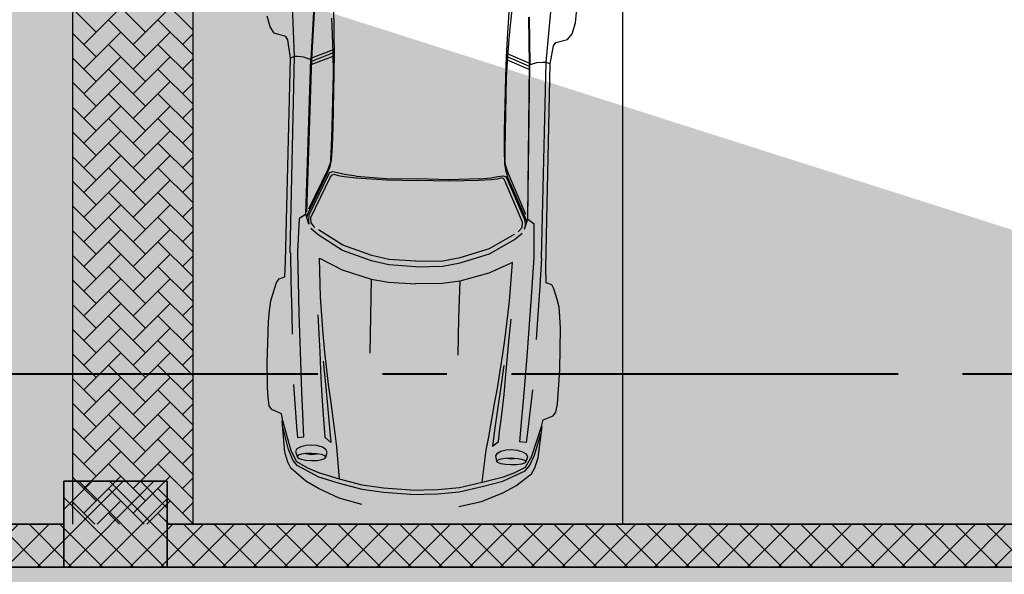
# Model space of a CAD drawing. Units: millimetres. Extents: x -308 to 2287, y 239 to 1402.
# Drawn here: x -21 to -16, y 1178 to 1182 of the extents above; entities that cross this region are included whole.
import ezdxf

# ---------------------------------------------------------------- set-up
doc = ezdxf.new("R2010")
doc.units = ezdxf.units.MM
doc.linetypes.add('CENTER2', pattern=[1.125, 0.75, -0.125, 0.125, -0.125])
doc.layers.get('0').update_dxf_attribs({"color": 250})
doc.layers.add('.', color=230, linetype='Continuous')
doc.layers.add('FUR', color=2, linetype='Continuous')
doc.layers.add('اعمدة', color=251, linetype='Continuous', lineweight=35)
doc.layers.add('جدران خارجية', color=251, linetype='Continuous', lineweight=60)

# ---------------------------------------------------------------- blocks, each defined once
blk = doc.blocks.new('uytrfdedrftgyhujiko')
at = {"layer": 'FUR', "color": 251, "true_color": 0x636466}
for p, q in [((1326.5825, 1444.9166), (1326.6311, 1444.9608)), ((1326.5616, 1444.8788), (1326.5825, 1444.9166)), ((1326.4924, 1444.7113), (1326.7503, 1444.8557)), ((1326.5737, 1444.8101), (1326.5616, 1444.8788)), ((1326.4736, 1444.7288), (1326.5626, 1444.7899)), ((1326.5626, 1444.7899), (1326.5737, 1444.8101)), ((1325.4047, 1444.2218), (1326.4736, 1444.7288)), ((1326.4924, 1444.7113), (1326.4736, 1444.7288)), ((1326.7729, 1444.7286), (1326.5219, 1444.6202)), ((1326.7742, 1444.7259), (1326.5232, 1444.6174)), ((1325.4615, 1444.2195), (1326.4924, 1444.7113)), ((1326.5005, 1444.6945), (1326.4924, 1444.7113)), ((1326.5128, 1444.6615), (1326.5005, 1444.6945)), ((1325.702, 1444.2399), (1326.5221, 1444.6198)), ((1326.5234, 1444.617), (1325.7158, 1444.2431)), ((1326.6127, 1444.5203), (1326.5115, 1444.6118)), ((1326.518, 1444.6284), (1326.5128, 1444.6615)), ((1326.5219, 1444.6202), (1326.518, 1444.6284)), ((1326.5221, 1444.6198), (1326.5234, 1444.617)), ((1326.628, 1444.5285), (1326.5283, 1444.6199)), ((1326.7052, 1444.5711), (1326.79, 1444.6191)), ((1326.7092, 1444.5627), (1326.8765, 1444.6492)), ((1326.495, 1444.604), (1326.5957, 1444.5117)), ((1326.6127, 1444.5203), (1326.7052, 1444.5711)), ((1326.6168, 1444.5148), (1326.7092, 1444.5627)), ((1326.5067, 1444.4655), (1326.6127, 1444.5203)), ((1326.5095, 1444.4615), (1326.6168, 1444.5148)), ((1326.2217, 1444.3307), (1326.5067, 1444.4655)), ((1326.2242, 1444.3255), (1326.5095, 1444.4615)), ((1326.1242, 1444.2843), (1326.2217, 1444.3307)), ((1326.1259, 1444.2807), (1326.2242, 1444.3255)), ((1325.483, 1444.1813), (1325.6634, 1444.2624)), ((1325.7018, 1444.2403), (1325.6634, 1444.2624)), ((1326.0498, 1444.2518), (1326.1242, 1444.2843)), ((1326.0501, 1444.2488), (1326.1259, 1444.2807)), ((1325.2061, 1444.2031), (1325.2704, 1444.2122)), ((1325.2704, 1444.2122), (1325.2962, 1444.2095)), ((1325.2962, 1444.2095), (1325.3211, 1444.1854)), ((1325.4616, 1444.2191), (1325.3168, 1444.144)), ((1325.3211, 1444.1854), (1325.4047, 1444.2218)), ((1325.6574, 1444.1985), (1325.7018, 1444.2403)), ((1325.6787, 1444.2111), (1325.6574, 1444.1985)), ((1325.6709, 1444.1891), (1325.699, 1444.2049)), ((1325.7038, 1444.222), (1325.6787, 1444.2111)), ((1325.6889, 1444.227), (1325.7146, 1444.2305)), ((1325.699, 1444.2049), (1325.9573, 1444.2092)), ((1325.9636, 1444.2261), (1325.7038, 1444.222)), ((1325.7146, 1444.2305), (1325.9719, 1444.2339)), ((1325.9915, 1444.2432), (1325.7344, 1444.2395)), ((1325.9573, 1444.2092), (1325.9739, 1444.2075)), ((1325.9791, 1444.2258), (1325.9636, 1444.2261)), ((1325.9719, 1444.2339), (1325.9884, 1444.2355)), ((1325.9739, 1444.2075), (1325.9838, 1444.1997)), ((1325.9926, 1444.2116), (1325.9791, 1444.2258)), ((1325.9884, 1444.2355), (1326.0067, 1444.2375)), ((1326.0263, 1444.2468), (1325.9915, 1444.2432)), ((1326, 1444.1829), (1325.9926, 1444.2116)), ((1326.0067, 1444.2375), (1326.0501, 1444.2488)), ((1326.05, 1444.2514), (1326.0263, 1444.2468)), ((1324.8258, 1444.0504), (1325.0448, 1444.1523)), ((1325.0448, 1444.1523), (1325.106, 1444.1771)), ((1325.106, 1444.1771), (1325.1603, 1444.1953)), ((1325.1603, 1444.1953), (1325.2061, 1444.2031)), ((1325.2555, 1444.061), (1325.483, 1444.1813)), ((1325.6266, 1444.1209), (1325.6418, 1444.1767)), ((1325.6573, 1444.1581), (1325.6709, 1444.1891)), ((1325.9838, 1444.1997), (1325.9884, 1444.1731)), ((1325.9884, 1444.1731), (1325.9986, 1444.1385)), ((1326.0099, 1444.144), (1326, 1444.1829)), ((1325.3168, 1444.144), (1325.1463, 1444.0512)), ((1325.6098, 1443.9534), (1325.6266, 1444.1209)), ((1325.6383, 1443.967), (1325.654, 1444.134)), ((1325.9986, 1444.1385), (1326.0248, 1444.0713)), ((1326.0325, 1444.0774), (1326.0099, 1444.144)), ((1324.7006, 1443.9846), (1324.8258, 1444.0504)), ((1325.1463, 1444.0512), (1325.0428, 1443.9962)), ((1325.1651, 1444.0117), (1325.2555, 1444.061)), ((1325.3101, 1443.9462), (1325.5097, 1444.0547)), ((1325.5097, 1444.0547), (1325.5081, 1443.9046)), ((1326.0248, 1444.0713), (1326.0927, 1443.9115)), ((1326.0325, 1444.0774), (1326.0998, 1443.9149)), ((1324.6515, 1443.9564), (1324.7006, 1443.9846)), ((1324.974, 1443.9077), (1325.1651, 1444.0117)), ((1324.5964, 1443.9047), (1324.6096, 1443.9276)), ((1324.6096, 1443.9276), (1324.6515, 1443.9564)), ((1325.1256, 1443.8363), (1325.3101, 1443.9462)), ((1325.6317, 1443.7761), (1325.6098, 1443.9534)), ((1325.6603, 1443.7897), (1325.6383, 1443.967)), ((1324.6001, 1443.8436), (1324.5964, 1443.9047)), ((1324.7668, 1443.7951), (1324.974, 1443.9077)), ((1325.1158, 1443.8571), (1325.2113, 1443.9126)), ((1325.5081, 1443.9046), (1325.5354, 1443.7302)), ((1326.0927, 1443.9115), (1326.1701, 1443.7471)), ((1326.0998, 1443.9149), (1326.1787, 1443.7512)), ((1324.4101, 1443.7262), (1324.5665, 1443.8213)), ((1324.4333, 1443.6955), (1324.5678, 1443.8186)), ((1324.5678, 1443.8186), (1324.6001, 1443.8436)), ((1324.785, 1443.8571), (1324.5715, 1443.73)), ((1324.9291, 1443.7528), (1325.023, 1443.8047)), ((1325.023, 1443.8047), (1325.1158, 1443.8571)), ((1325.0349, 1443.7797), (1325.1256, 1443.8363)), ((1324.4324, 1443.7126), (1324.5302, 1443.7975)), ((1324.6581, 1443.7328), (1324.7668, 1443.7951)), ((1324.8273, 1443.6952), (1324.9291, 1443.7528)), ((1324.9828, 1443.764), (1324.8523, 1443.6821)), ((1324.8762, 1443.6762), (1325.0349, 1443.7797)), ((1325.6554, 1443.6759), (1325.6317, 1443.7761)), ((1325.6836, 1443.6894), (1325.6603, 1443.7897)), ((1326.2489, 1443.5834), (1326.1701, 1443.7471)), ((1326.256, 1443.5867), (1326.1787, 1443.7512)), ((1324.3646, 1443.6834), (1324.4101, 1443.7262)), ((1324.3879, 1443.6607), (1324.4324, 1443.7126)), ((1324.3903, 1443.6366), (1324.4333, 1443.6955)), ((1324.5715, 1443.73), (1324.5191, 1443.6979)), ((1324.5191, 1443.6979), (1324.5387, 1443.6659)), ((1324.5387, 1443.6659), (1324.6581, 1443.7328)), ((1324.7266, 1443.6353), (1324.8273, 1443.6952)), ((1325.5354, 1443.7302), (1325.3425, 1443.637)), ((1325.5354, 1443.7302), (1325.5642, 1443.6325)), ((1325.7456, 1443.545), (1325.6836, 1443.6894)), ((1327.1431, 1443.6514), (1327.3157, 1443.7267)), ((1327.2377, 1443.6786), (1327.3817, 1443.7322)), ((1324.3142, 1443.5412), (1324.3413, 1443.6517)), ((1324.3413, 1443.6517), (1324.3646, 1443.6834)), ((1324.3718, 1443.6261), (1324.3879, 1443.6607)), ((1324.3869, 1443.5629), (1324.3903, 1443.6366)), ((1324.4185, 1443.65), (1324.4142, 1443.6407)), ((1324.4142, 1443.6407), (1324.4162, 1443.6215)), ((1324.4416, 1443.6711), (1324.4185, 1443.65)), ((1324.4287, 1443.6476), (1324.4185, 1443.65)), ((1324.4424, 1443.634), (1324.4287, 1443.6476)), ((1324.4588, 1443.6711), (1324.4416, 1443.6711)), ((1324.4564, 1443.6137), (1324.4424, 1443.634)), ((1324.4791, 1443.6568), (1324.4588, 1443.6711)), ((1324.5012, 1443.6317), (1324.4791, 1443.6568)), ((1324.5169, 1443.6046), (1324.5012, 1443.6317)), ((1324.6393, 1443.5827), (1324.7266, 1443.6353)), ((1324.8523, 1443.6821), (1324.7637, 1443.626)), ((1324.8005, 1443.6234), (1324.8762, 1443.6762)), ((1325.3425, 1443.637), (1325.1472, 1443.544)), ((1325.5642, 1443.6325), (1325.6262, 1443.4881)), ((1325.717, 1443.5314), (1325.6554, 1443.6759)), ((1327.0476, 1443.6098), (1327.1431, 1443.6514)), ((1327.0493, 1443.6032), (1327.1471, 1443.6431)), ((1327.1471, 1443.6431), (1327.2377, 1443.6786)), ((1324.369, 1443.4826), (1324.3718, 1443.6261)), ((1324.4162, 1443.6215), (1324.4238, 1443.5944)), ((1324.4238, 1443.5944), (1324.4364, 1443.5649)), ((1324.4564, 1443.6137), (1324.4674, 1443.5796)), ((1324.4736, 1443.5826), (1324.4564, 1443.6137)), ((1324.4674, 1443.5796), (1324.4862, 1443.5521)), ((1324.4862, 1443.5521), (1324.4736, 1443.5826)), ((1324.528, 1443.5753), (1324.5169, 1443.6046)), ((1324.5334, 1443.5428), (1324.528, 1443.5753)), ((1324.5908, 1443.5543), (1324.6393, 1443.5827)), ((1324.6387, 1443.5132), (1324.8005, 1443.6234)), ((1324.7637, 1443.626), (1324.6724, 1443.5677)), ((1326.3302, 1443.4299), (1326.2489, 1443.5834)), ((1326.3397, 1443.4321), (1326.256, 1443.5867)), ((1326.9387, 1443.5602), (1327.0476, 1443.6098)), ((1326.9399, 1443.5555), (1327.0493, 1443.6032)), ((1327.0401, 1443.4591), (1327.0319, 1443.5954)), ((1327.0493, 1443.6032), (1327.0566, 1443.4669)), ((1327.0653, 1443.6099), (1327.0734, 1443.4749)), ((1327.3107, 1443.5989), (1327.0683, 1443.4725)), ((1327.312, 1443.5962), (1327.0696, 1443.4698)), ((1324.308, 1443.4552), (1324.3142, 1443.5412)), ((1324.3912, 1443.4953), (1324.3869, 1443.5629)), ((1324.4364, 1443.5649), (1324.4516, 1443.5361)), ((1324.4516, 1443.5361), (1324.4676, 1443.5134)), ((1324.4931, 1443.5275), (1324.486, 1443.5525)), ((1324.4953, 1443.5079), (1324.4931, 1443.5275)), ((1324.5204, 1443.5054), (1324.531, 1443.5196)), ((1324.531, 1443.5196), (1324.5334, 1443.5428)), ((1324.6724, 1443.5677), (1324.5803, 1443.5109)), ((1324.5803, 1443.5109), (1324.5908, 1443.5543)), ((1325.717, 1443.5314), (1325.7904, 1443.3925)), ((1325.7456, 1443.545), (1325.8186, 1443.4059)), ((1326.6531, 1443.4244), (1326.9387, 1443.5602)), ((1326.6557, 1443.4192), (1326.9399, 1443.5555)), ((1324.3904, 1443.359), (1324.369, 1443.4826)), ((1324.4131, 1443.3698), (1324.3912, 1443.4953)), ((1324.4131, 1443.3698), (1324.574, 1443.4685)), ((1324.4676, 1443.5134), (1324.4812, 1443.5002)), ((1324.4812, 1443.5002), (1324.4904, 1443.4988)), ((1324.4904, 1443.4988), (1324.4953, 1443.5079)), ((1324.4904, 1443.4988), (1324.5204, 1443.5054)), ((1324.574, 1443.4685), (1324.6387, 1443.5132)), ((1325.6991, 1443.349), (1325.6262, 1443.4881)), ((1326.2575, 1443.0731), (1327.0694, 1443.4702)), ((1327.0681, 1443.4729), (1326.2687, 1443.0818)), ((1327.0694, 1443.4702), (1327.0681, 1443.4729)), ((1327.0696, 1443.4698), (1327.0735, 1443.4616)), ((1327.0735, 1443.4616), (1327.0959, 1443.4367)), ((1327.1218, 1443.3894), (1327.3964, 1443.4986)), ((1324.3126, 1443.3215), (1324.308, 1443.4552)), ((1325.8186, 1443.4059), (1325.8818, 1443.3245)), ((1326.3658, 1443.3672), (1326.3302, 1443.4299)), ((1326.3397, 1443.4321), (1326.3772, 1443.3726)), ((1326.5564, 1443.3764), (1326.6531, 1443.4244)), ((1326.5582, 1443.3728), (1326.6557, 1443.4192)), ((1327.0959, 1443.4367), (1327.1138, 1443.4063)), ((1327.1138, 1443.4063), (1327.1218, 1443.3894)), ((1324.4173, 1443.2258), (1324.3904, 1443.359)), ((1324.44, 1443.2366), (1324.4131, 1443.3698)), ((1325.7569, 1443.2651), (1325.6991, 1443.349)), ((1325.7904, 1443.3925), (1325.8532, 1443.3109)), ((1326.056, 1442.8537), (1327.1234, 1443.3638)), ((1326.0901, 1442.8992), (1327.1218, 1443.3894)), ((1326.3862, 1443.3375), (1326.3658, 1443.3672)), ((1326.3772, 1443.3726), (1326.4012, 1443.3403)), ((1326.4839, 1443.3377), (1326.5564, 1443.3764)), ((1326.486, 1443.3356), (1326.5582, 1443.3728)), ((1327.1218, 1443.3894), (1327.1234, 1443.3638)), ((1327.1234, 1443.3638), (1327.227, 1443.3944)), ((1327.227, 1443.3944), (1327.2496, 1443.3903)), ((1327.2496, 1443.3903), (1327.2954, 1443.3376)), ((1327.4029, 1443.3398), (1327.534, 1443.3921)), ((1324.3394, 1443.1887), (1324.3126, 1443.3215)), ((1325.8532, 1443.3109), (1325.977, 1443.1821)), ((1325.8818, 1443.3245), (1326.0056, 1443.1957)), ((1326.2284, 1443.0928), (1326.3946, 1443.2906)), ((1326.4426, 1443.2957), (1326.2776, 1443.0985)), ((1326.404, 1443.3172), (1326.3862, 1443.3375)), ((1326.3946, 1443.2906), (1326.4038, 1443.3046)), ((1326.4012, 1443.3403), (1326.4188, 1443.3165)), ((1326.4038, 1443.3046), (1326.404, 1443.3172)), ((1326.4213, 1443.297), (1326.4117, 1443.2848)), ((1326.4188, 1443.3165), (1326.4213, 1443.297)), ((1326.423, 1443.2863), (1326.4347, 1443.2981)), ((1326.4347, 1443.2981), (1326.4478, 1443.3111)), ((1326.4673, 1443.3204), (1326.4426, 1443.2957)), ((1326.4478, 1443.3111), (1326.4839, 1443.3377)), ((1326.4859, 1443.336), (1326.4673, 1443.3204)), ((1327.2954, 1443.3376), (1327.3379, 1443.33)), ((1327.3379, 1443.33), (1327.4029, 1443.3398)), ((1324.4809, 1443.1173), (1324.44, 1443.2366)), ((1325.7569, 1443.2651), (1325.5629, 1443.1742)), ((1325.875, 1443.134), (1325.7569, 1443.2651)), ((1326.4117, 1443.2848), (1326.2448, 1443.0857)), ((1326.2582, 1443.0888), (1326.423, 1443.2863)), ((1324.4582, 1443.1065), (1324.4173, 1443.2258)), ((1325.5629, 1443.1742), (1325.3675, 1443.0811)), ((1325.977, 1443.1821), (1326.1176, 1443.0895)), ((1326.0056, 1443.1957), (1326.145, 1443.1026)), ((1324.5416, 1442.9718), (1324.4809, 1443.1173)), ((1325.9925, 1443.0405), (1325.875, 1443.134)), ((1324.5188, 1442.961), (1324.4582, 1443.1065)), ((1326.1176, 1443.0895), (1326.1705, 1443.0662)), ((1326.1659, 1443.09), (1326.1985, 1443.081)), ((1326.2205, 1443.0732), (1326.1972, 1443.0645)), ((1326.1972, 1443.0645), (1326.2577, 1443.0727)), ((1326.1985, 1443.081), (1326.2284, 1443.0928)), ((1326.2448, 1443.0857), (1326.2205, 1443.0732)), ((1326.2392, 1443.0711), (1326.2582, 1443.0888)), ((1326.2577, 1443.0727), (1326.2507, 1443.029)), ((1325.7825, 1442.954), (1325.9925, 1443.0405)), ((1326.074, 1442.94), (1326.2507, 1443.029)), ((1324.5188, 1442.961), (1324.5936, 1442.8222)), ((1324.5416, 1442.9718), (1324.6163, 1442.833)), ((1325.5809, 1442.8801), (1325.7825, 1442.954)), ((1325.5908, 1442.8594), (1325.6941, 1442.8985)), ((1325.8371, 1442.8393), (1326.074, 1442.94)), ((1326.0899, 1442.8996), (1325.9402, 1442.8346)), ((1324.6163, 1442.833), (1324.6831, 1442.726)), ((1325.2994, 1442.7874), (1325.4797, 1442.8454)), ((1325.4797, 1442.8454), (1325.5809, 1442.8801)), ((1325.4917, 1442.8204), (1325.5908, 1442.8594)), ((1325.7419, 1442.8002), (1325.8371, 1442.8393)), ((1325.9402, 1442.8346), (1325.7607, 1442.7607)), ((1325.9751, 1442.8118), (1326.056, 1442.8537)), ((1324.5936, 1442.8222), (1324.6604, 1442.7152)), ((1325.2106, 1442.762), (1325.2994, 1442.7874)), ((1325.2833, 1442.7375), (1325.3921, 1442.7802)), ((1325.4347, 1442.8149), (1325.2888, 1442.7651)), ((1325.3921, 1442.7802), (1325.4917, 1442.8204)), ((1325.5407, 1442.7174), (1325.7419, 1442.8002)), ((1325.9639, 1442.7556), (1325.9781, 1442.7773)), ((1325.9781, 1442.7773), (1325.9751, 1442.8118)), ((1324.6604, 1442.7152), (1324.7468, 1442.6103)), ((1324.6831, 1442.726), (1324.7695, 1442.6211)), ((1325.0231, 1442.7058), (1325.2106, 1442.762)), ((1325.1895, 1442.7317), (1325.0866, 1442.6976)), ((1325.1733, 1442.6971), (1325.2833, 1442.7375)), ((1325.2888, 1442.7651), (1325.1895, 1442.7317)), ((1325.3227, 1442.6275), (1325.5407, 1442.7174)), ((1325.7607, 1442.7607), (1325.6528, 1442.715)), ((1325.9163, 1442.7113), (1325.9639, 1442.7556)), ((1324.5824, 1442.6781), (1324.6687, 1442.5736)), ((1324.7695, 1442.6211), (1324.9476, 1442.6838)), ((1324.9476, 1442.6838), (1325.0231, 1442.7058)), ((1325.0866, 1442.6976), (1324.9844, 1442.662)), ((1324.9844, 1442.662), (1325.0248, 1442.6428)), ((1325.0248, 1442.6428), (1325.0774, 1442.6625)), ((1325.0774, 1442.6625), (1325.1733, 1442.6971)), ((1325.8331, 1442.65), (1325.8814, 1442.6807)), ((1325.8814, 1442.6807), (1325.9163, 1442.7113)), ((1324.7468, 1442.6103), (1324.8293, 1442.5158)), ((1324.7695, 1442.6211), (1324.8532, 1442.525)), ((1324.9185, 1442.5998), (1324.9425, 1442.6189)), ((1324.9425, 1442.6189), (1324.9601, 1442.6182)), ((1324.9601, 1442.6182), (1324.9797, 1442.6054)), ((1324.9797, 1442.6054), (1325.0015, 1442.5808)), ((1325.3823, 1442.6026), (1325.149, 1442.517)), ((1325.2058, 1442.5824), (1325.3227, 1442.6275)), ((1325.5581, 1442.5124), (1325.7752, 1442.6182)), ((1325.7752, 1442.6182), (1325.8331, 1442.65)), ((1324.6687, 1442.5736), (1324.7696, 1442.4857)), ((1324.9136, 1442.5918), (1324.9185, 1442.5998)), ((1324.9154, 1442.5729), (1324.9136, 1442.5918)), ((1324.9228, 1442.5462), (1324.9154, 1442.5729)), ((1324.9185, 1442.5998), (1324.9285, 1442.5979)), ((1324.9357, 1442.5163), (1324.9228, 1442.5462)), ((1324.9285, 1442.5979), (1324.9424, 1442.5838)), ((1324.9424, 1442.5838), (1324.9573, 1442.5626)), ((1324.9571, 1442.563), (1324.9729, 1442.534)), ((1324.9666, 1442.531), (1324.9571, 1442.563)), ((1325.0015, 1442.5808), (1325.0173, 1442.5537)), ((1325.0173, 1442.5537), (1325.0283, 1442.5244)), ((1325.0785, 1442.5319), (1325.2058, 1442.5824)), ((1324.8293, 1442.5158), (1324.9424, 1442.4275)), ((1324.8532, 1442.525), (1324.9029, 1442.4791)), ((1324.9506, 1442.4878), (1324.9357, 1442.5163)), ((1324.9669, 1442.4648), (1324.9506, 1442.4878)), ((1324.9862, 1442.5009), (1324.9666, 1442.531)), ((1324.9729, 1442.534), (1324.9862, 1442.5009)), ((1324.9862, 1442.5009), (1324.9931, 1442.4773)), ((1325.0283, 1442.5244), (1325.0339, 1442.4915)), ((1325.0339, 1442.4915), (1325.0323, 1442.4667)), ((1325.091, 1442.4966), (1325.0785, 1442.5319)), ((1325.149, 1442.517), (1325.091, 1442.4966)), ((1325.428, 1442.4567), (1325.5581, 1442.5124)), ((1324.7696, 1442.4857), (1324.8402, 1442.4362)), ((1324.8402, 1442.4362), (1324.9431, 1442.3877)), ((1324.9029, 1442.4791), (1324.9622, 1442.4352)), ((1324.9622, 1442.4352), (1325.0351, 1442.4315)), ((1324.9806, 1442.4512), (1324.9669, 1442.4648)), ((1324.9904, 1442.4487), (1324.9806, 1442.4512)), ((1324.9951, 1442.4581), (1324.9904, 1442.4487)), ((1325.0213, 1442.4533), (1324.9904, 1442.4487)), ((1324.9931, 1442.4773), (1324.9951, 1442.4581)), ((1325.0323, 1442.4667), (1325.0213, 1442.4533)), ((1325.0351, 1442.4315), (1325.2154, 1442.4583)), ((1325.0443, 1442.3941), (1325.2167, 1442.4556)), ((1325.0477, 1442.42), (1325.1754, 1442.4423)), ((1325.2154, 1442.4583), (1325.2552, 1442.4676)), ((1325.2552, 1442.4676), (1325.3003, 1442.4262)), ((1325.3264, 1442.422), (1325.3752, 1442.4364)), ((1325.3752, 1442.4364), (1325.428, 1442.4567)), ((1324.9424, 1442.4275), (1324.9795, 1442.4182)), ((1324.9431, 1442.3877), (1324.9824, 1442.3858)), ((1324.9795, 1442.4182), (1325.0477, 1442.42)), ((1324.9824, 1442.3858), (1325.0443, 1442.3941)), ((1325.3003, 1442.4262), (1325.3264, 1442.422))]:
    blk.add_line(p, q, dxfattribs=at)

msp = doc.modelspace()

# ---------------------------------------------------------------- hatches: boundary and pattern name
at = {"layer": '.', "lineweight": 25, "true_color": 0x636466}
h = msp.add_hatch(dxfattribs=at)
h.set_pattern_fill('EARTH', color=251, scale=0.15, angle=405)
h.set_pattern_definition([(45, (-2316.3979, -509.619), (4e-16, 1.34703842), [0.9525, -0.9525]), (45, (-2316.6504, -509.3664), (4e-16, 1.34703842), [0.9525, -0.9525]), (45, (-2316.903, -509.1138), (4e-16, 1.34703842), [0.9525, -0.9525]), (135, (-2316.903, -508.9455), (-1.34703842, 4e-16), [0.9525, -0.9525]), (135, (-2316.6504, -508.6929), (-1.34703842, 4e-16), [0.9525, -0.9525]), (135, (-2316.3979, -508.4403), (-1.34703842, 4e-16), [0.9525, -0.9525])])
edge = h.paths.add_edge_path()
edge.add_line((-0.5594, 1183.41), (0.2648, 1183.41))
edge.add_line((0.2648, 1183.41), (1.2648, 1183.41))
edge.add_line((1.2648, 1183.41), (1.2648, 1200.6633))
edge.add_line((1.2648, 1200.6633), (1.2648, 1202.6633))
edge.add_line((1.2648, 1202.6633), (1.2648, 1204.6633))
edge.add_line((1.2648, 1204.6633), (-79.3169, 1204.6633))
edge.add_line((-79.3169, 1204.6633), (-82.3873, 1204.6633))
edge.add_line((-82.3873, 1204.6633), (-82.3873, 1178.2791))
edge.add_line((-82.3873, 1178.2791), (-82.3873, 1175.1187))
edge.add_line((-82.3873, 1175.1187), (-9.5669, 1175.1187))
edge.add_line((-9.5669, 1175.1187), (-9.5669, 1178.3492))
edge.add_line((-79.3169, 1178.3492), (-9.3169, 1178.3492))
edge.add_line((-79.3169, 1200.6633), (-79.3169, 1178.3492))
edge.add_line((-0.5594, 1200.6633), (-79.3169, 1200.6633))
edge.add_line((-0.5594, 1183.41), (-0.5594, 1200.6633))
at = {"layer": '.'}
h = msp.add_hatch(dxfattribs=at)
h.set_pattern_fill('ANSI37', color=251, scale=0.04)
h.set_pattern_definition([(45, (-91.81468, 1078.59002), (-0.08980256, 0.08980256), []), (135, (-91.81468, 1078.59002), (-0.08980256, -0.08980256), [])])
h.paths.add_polyline_path([(-73.3386, 1200.6633), (-73.9386, 1200.6633), (-73.9386, 1200.1633), (-73.3386, 1200.1633)])
h.paths.add_polyline_path([(-67.959, 1200.6633), (-68.559, 1200.6633), (-68.559, 1200.1633), (-67.959, 1200.1633)])
h.paths.add_polyline_path([(-68.559, 1200.6633), (-70.5856, 1200.6633), (-70.5856, 1200.4133), (-68.559, 1200.4133)])
h.paths.add_polyline_path([(-71.5856, 1200.6633), (-72.241, 1200.6633), (-72.241, 1200.4133), (-71.5856, 1200.4133)])
h.paths.add_polyline_path([(-73.241, 1200.6633), (-73.3386, 1200.6633), (-73.3386, 1200.4133), (-73.241, 1200.4133)])
h.paths.add_polyline_path([(-73.9386, 1200.6633), (-77.7223, 1200.6633), (-77.7223, 1200.4133), (-73.9386, 1200.4133)])
h.paths.add_polyline_path([(-78.8169, 1185.1215), (-79.3169, 1185.1215), (-79.3169, 1184.6215), (-78.8169, 1184.6215)])
h.paths.add_polyline_path([(-79.0669, 1184.6215), (-79.3169, 1184.6215), (-79.3169, 1178.8492), (-79.0669, 1178.8492)])
h.paths.add_polyline_path([(-68.5086, 1178.5992), (-73.3386, 1178.5992), (-73.3386, 1178.3492), (-68.5086, 1178.3492)])
h.paths.add_polyline_path([(-68.0091, 1178.8492), (-68.5086, 1178.8488), (-68.5086, 1178.3492), (-68.0091, 1178.3492)])
h.paths.add_polyline_path([(-62.2698, 1178.5992), (-68.0091, 1178.5992), (-68.0091, 1178.3492), (-62.2698, 1178.3492)])
h.paths.add_polyline_path([(-61.6698, 1178.8492), (-62.2698, 1178.8492), (-62.2698, 1178.3492), (-61.6698, 1178.3492)])
h.paths.add_polyline_path([(-56.4944, 1178.5992), (-61.6698, 1178.5992), (-61.6698, 1178.3492), (-56.4944, 1178.3492)])
h.paths.add_polyline_path([(-55.8944, 1178.8492), (-56.4944, 1178.8492), (-56.4944, 1178.3492), (-55.8944, 1178.3492)])
h.paths.add_polyline_path([(-50.014, 1178.5992), (-55.8944, 1178.5992), (-55.8944, 1178.3492), (-50.014, 1178.3492)])
h.paths.add_polyline_path([(-49.414, 1178.8489), (-50.014, 1178.8489), (-50.014, 1178.3492), (-49.414, 1178.3492)])
h.paths.add_polyline_path([(-48.764, 1178.8489), (-49.364, 1178.8489), (-49.364, 1178.3492), (-48.764, 1178.3492)])
h.paths.add_polyline_path([(-43.9899, 1178.5992), (-48.764, 1178.5992), (-48.764, 1178.3492), (-43.9899, 1178.3492)])
h.paths.add_polyline_path([(-43.3899, 1178.8489), (-43.9899, 1178.8489), (-43.9899, 1178.3492), (-43.3899, 1178.3492)])
h.paths.add_polyline_path([(-38.289, 1178.5992), (-43.3899, 1178.5992), (-43.3899, 1178.3492), (-38.289, 1178.3492)])
h.paths.add_polyline_path([(-37.689, 1178.8488), (-38.289, 1178.8488), (-38.289, 1178.3492), (-37.689, 1178.3492)])
h.paths.add_polyline_path([(-32.7391, 1178.5992), (-37.689, 1178.5992), (-37.689, 1178.3492), (-32.7391, 1178.3492)])
h.paths.add_polyline_path([(-32.1391, 1178.8488), (-32.7391, 1178.8488), (-32.7391, 1178.3492), (-32.1391, 1178.3492)])
h.paths.add_polyline_path([(-26.9636, 1178.5992), (-32.1391, 1178.5992), (-32.1391, 1178.3492), (-26.9636, 1178.3492)])
h.paths.add_polyline_path([(-26.3636, 1178.8488), (-26.9636, 1178.8488), (-26.9636, 1178.3492), (-26.3636, 1178.3492)])
h.paths.add_polyline_path([(-20.9953, 1178.5992), (-26.3636, 1178.5992), (-26.3636, 1178.3492), (-20.9953, 1178.3492)])
h.paths.add_polyline_path([(-20.3953, 1178.8491), (-20.9953, 1178.8491), (-20.9953, 1178.3492), (-20.3953, 1178.3492)])
h.paths.add_polyline_path([(-15.2953, 1178.5992), (-20.3953, 1178.5992), (-20.3953, 1178.3492), (-15.2953, 1178.3492)])
h.paths.add_polyline_path([(-14.6953, 1178.8491), (-15.2953, 1178.8491), (-15.2953, 1178.3492), (-14.6953, 1178.3492)])
h.paths.add_polyline_path([(-9.9169, 1178.5992), (-14.6953, 1178.5992), (-14.6953, 1178.3492), (-9.9169, 1178.3492)])
h.paths.add_polyline_path([(-9.3169, 1178.8491), (-9.9169, 1178.8491), (-9.9169, 1178.3492), (-9.3169, 1178.3492)])
h.paths.add_polyline_path([(-9.3169, 1183.91), (-9.5669, 1183.91), (-9.5669, 1178.8491), (-9.3169, 1178.8491)])
h.paths.add_polyline_path([(-9.3169, 1185.1233), (-9.9169, 1185.1233), (-9.9169, 1184.6233), (-9.3169, 1184.6233)])
h.paths.add_polyline_path([(-14.6953, 1185.1213), (-15.2953, 1185.1213), (-15.2953, 1184.6213), (-14.6953, 1184.6213)])
h.paths.add_polyline_path([(-20.3953, 1185.1213), (-20.9953, 1185.1213), (-20.9953, 1184.6213), (-20.3953, 1184.6213)])
h.paths.add_polyline_path([(-2.4219, 1183.91), (-3.0219, 1183.91), (-3.0219, 1183.41), (-2.4219, 1183.41)])
h.paths.add_polyline_path([(-3.0219, 1183.66), (-3.517, 1183.66), (-3.517, 1183.41), (-3.317, 1183.41), (-3.0219, 1183.41)])
h.paths.add_polyline_path([(-0.5594, 1184.8166), (-0.8094, 1184.8166), (-0.8094, 1183.66), (-2.4219, 1183.66), (-2.4219, 1183.4907), (-0.5594, 1183.4907)])
h.paths.add_polyline_path([(-0.5594, 1183.4907), (-2.4219, 1183.4907), (-2.4219, 1183.41), (-0.5594, 1183.41)])
h.paths.add_polyline_path([(-2.4219, 1200.6633), (-3.0219, 1200.6633), (-3.0219, 1200.1634), (-2.4219, 1200.1634)])
h.paths.add_polyline_path([(-3.0219, 1200.6633), (-3.6062, 1200.6633), (-3.6062, 1200.4133), (-3.0219, 1200.4133)])
h.paths.add_polyline_path([(-4.6062, 1200.6633), (-5.9563, 1200.6633), (-5.9563, 1200.4133), (-4.6062, 1200.4133)])
h.paths.add_polyline_path([(-6.9563, 1200.6633), (-8.4478, 1200.6633), (-8.4478, 1200.4133), (-6.9563, 1200.4133)])
h.paths.add_polyline_path([(-8.4478, 1200.6632), (-9.0478, 1200.6632), (-9.0478, 1200.1632), (-8.4478, 1200.1632)])
h.paths.add_polyline_path([(-9.0478, 1200.6633), (-11.5306, 1200.6633), (-11.5306, 1200.4133), (-9.0478, 1200.4133)])
h.paths.add_polyline_path([(-12.5306, 1200.6633), (-13.2372, 1200.6633), (-13.2372, 1200.4133), (-12.5306, 1200.4133)])
h.paths.add_polyline_path([(-14.2372, 1200.6633), (-14.6953, 1200.6633), (-14.6953, 1200.4133), (-14.2372, 1200.4133)])
h.paths.add_polyline_path([(-14.6953, 1200.6632), (-15.2953, 1200.6632), (-15.2953, 1200.1632), (-14.6953, 1200.1632)])
h.paths.add_polyline_path([(-15.2953, 1200.6633), (-16.6503, 1200.6633), (-16.6503, 1200.4133), (-15.2953, 1200.4133)])
h.paths.add_polyline_path([(-20.9953, 1200.6633), (-21.77, 1200.6633), (-21.77, 1200.4133), (-20.9953, 1200.4133)])
h.paths.add_polyline_path([(-20.3953, 1200.6632), (-20.9953, 1200.6632), (-20.9953, 1200.4133), (-20.9953, 1200.1632), (-20.3953, 1200.1632)])
h.paths.add_polyline_path([(-22.77, 1200.6633), (-23.4766, 1200.6633), (-23.4766, 1200.4133), (-22.77, 1200.4133)])
h.paths.add_polyline_path([(-24.4766, 1200.6633), (-25.1832, 1200.6633), (-25.1832, 1200.4133), (-24.4766, 1200.4133)])
h.paths.add_polyline_path([(-26.1832, 1200.6633), (-26.6864, 1200.6633), (-26.6864, 1200.4133), (-26.1832, 1200.4133)])
h.paths.add_polyline_path([(-26.6864, 1200.663), (-27.2864, 1200.663), (-27.2864, 1200.163), (-26.6864, 1200.163)])
h.paths.add_polyline_path([(-27.2864, 1200.6633), (-28.9292, 1200.6633), (-28.9292, 1200.4133), (-27.2864, 1200.4133)])
h.paths.add_polyline_path([(-29.9292, 1200.6633), (-30.47, 1200.6633), (-30.47, 1200.4133), (-29.9292, 1200.4133)])
h.paths.add_polyline_path([(-31.47, 1200.6633), (-31.9822, 1200.6633), (-31.9822, 1200.4133), (-31.47, 1200.4133)])
h.paths.add_polyline_path([(-31.9822, 1200.663), (-32.5822, 1200.663), (-32.5822, 1200.163), (-31.9822, 1200.163)])
h.paths.add_polyline_path([(-32.5822, 1200.6633), (-34.6806, 1200.6633), (-34.6806, 1200.4133), (-32.5822, 1200.4133)])
h.paths.add_polyline_path([(-35.6806, 1200.6633), (-36.3807, 1200.6633), (-36.3807, 1200.4133), (-35.6806, 1200.4133)])
h.paths.add_polyline_path([(-37.3807, 1200.6633), (-37.689, 1200.6633), (-37.689, 1200.4133), (-37.3807, 1200.4133)])
h.paths.add_polyline_path([(-37.689, 1200.663), (-38.289, 1200.663), (-38.289, 1200.163), (-37.689, 1200.163)])
h.paths.add_polyline_path([(-38.289, 1200.6633), (-39.8013, 1200.6633), (-39.8013, 1200.4133), (-38.289, 1200.4133)])
h.paths.add_polyline_path([(-40.8013, 1200.6633), (-41.4826, 1200.6633), (-41.4826, 1200.4133), (-40.8013, 1200.4133)])
h.paths.add_polyline_path([(-42.4826, 1200.6633), (-43.3899, 1200.6633), (-43.3899, 1200.4133), (-42.4826, 1200.4133)])
h.paths.add_polyline_path([(-43.3899, 1200.663), (-43.9899, 1200.663), (-43.9899, 1200.163), (-43.3899, 1200.163)])
h.paths.add_polyline_path([(-43.9899, 1200.6633), (-44.867, 1200.6633), (-44.867, 1200.4133), (-43.9899, 1200.4133)])
h.paths.add_polyline_path([(-45.867, 1200.6633), (-46.5414, 1200.6633), (-46.5414, 1200.4133), (-45.867, 1200.4133)])
h.paths.add_polyline_path([(-47.5414, 1200.6633), (-48.764, 1200.6633), (-48.764, 1200.4133), (-47.5414, 1200.4133)])
h.paths.add_polyline_path([(-48.764, 1200.6631), (-49.364, 1200.6631), (-49.364, 1200.1631), (-48.764, 1200.1631)])
h.paths.add_polyline_path([(-49.414, 1200.6628), (-50.014, 1200.6628), (-50.014, 1200.1628), (-49.414, 1200.1628)])
h.paths.add_polyline_path([(-50.014, 1200.6633), (-56.0425, 1200.6633), (-56.0425, 1200.4133), (-50.014, 1200.4133)])
h.paths.add_polyline_path([(-56.0425, 1200.6633), (-56.6425, 1200.6633), (-56.6425, 1200.1634), (-56.0425, 1200.1634)])
h.paths.add_polyline_path([(-56.6425, 1200.6633), (-57.1579, 1200.6633), (-57.1579, 1200.4133), (-56.6425, 1200.4133)])
h.paths.add_polyline_path([(-58.1579, 1200.6633), (-58.534, 1200.6633), (-58.534, 1200.4133), (-58.1579, 1200.4133)])
h.paths.add_polyline_path([(-59.534, 1200.6633), (-61.362, 1200.6633), (-61.362, 1200.4133), (-59.534, 1200.4133)])
h.paths.add_polyline_path([(-62.5795, 1200.6633), (-63.1795, 1200.6633), (-63.1795, 1200.1633), (-62.5795, 1200.1633)])
h.paths.add_polyline_path([(-63.1795, 1200.6633), (-63.5886, 1200.6633), (-63.5886, 1200.4133), (-63.1795, 1200.4133)])
h.paths.add_polyline_path([(-62.362, 1200.6633), (-62.5795, 1200.6633), (-62.5795, 1200.4133), (-62.362, 1200.4133)])
h.paths.add_polyline_path([(-64.5886, 1200.6633), (-66.5359, 1200.6633), (-66.5359, 1200.4133), (-64.5886, 1200.4133)])
h.paths.add_polyline_path([(-67.5359, 1200.6633), (-67.959, 1200.6633), (-67.959, 1200.4133), (-67.5359, 1200.4133)])
h.paths.add_polyline_path([(-73.3386, 1191.519), (-73.9386, 1191.519), (-73.9386, 1191.019), (-73.3386, 1191.019)])
h.paths.add_polyline_path([(-67.959, 1191.3432), (-67.959, 1191.519), (-68.559, 1191.519), (-68.559, 1191.045)])
h.paths.add_polyline_path([(-67.959, 1191.3432), (-68.559, 1191.045), (-68.559, 1191.019), (-67.959, 1191.019)])
h.paths.add_polyline_path([(-62.5795, 1191.519), (-63.1795, 1191.519), (-63.1795, 1191.019), (-62.5795, 1191.019)])
h.paths.add_polyline_path([(-56.0425, 1191.5191), (-56.6425, 1191.5191), (-56.6425, 1191.0191), (-56.0425, 1191.0191)])
h.paths.add_polyline_path([(-49.414, 1191.5187), (-50.014, 1191.5187), (-50.014, 1191.0187), (-49.414, 1191.0187)])
h.paths.add_polyline_path([(-48.764, 1191.5187), (-49.364, 1191.5187), (-49.364, 1191.0187), (-48.764, 1191.0187)])
h.paths.add_polyline_path([(-43.3899, 1191.5187), (-43.9899, 1191.5187), (-43.9899, 1191.0187), (-43.3899, 1191.0187)])
h.paths.add_polyline_path([(-37.689, 1191.5187), (-38.289, 1191.5187), (-38.289, 1191.0187), (-37.689, 1191.0187)])
h.paths.add_polyline_path([(-31.9822, 1191.5191), (-32.5822, 1191.5191), (-32.5822, 1191.0191), (-31.9822, 1191.0191)])
h.paths.add_polyline_path([(-26.6864, 1191.5187), (-27.2864, 1191.5187), (-27.2864, 1191.0187), (-26.6864, 1191.0187)])
h.paths.add_polyline_path([(-20.3953, 1191.5189), (-20.9953, 1191.5189), (-20.9953, 1191.0189), (-20.3953, 1191.0189)])
h.paths.add_polyline_path([(-14.6953, 1191.5189), (-15.2953, 1191.5189), (-15.2953, 1191.0189), (-14.6953, 1191.0189)])
h.paths.add_polyline_path([(-8.4478, 1191.5189), (-9.0478, 1191.5189), (-9.0478, 1191.0189), (-8.4478, 1191.0189)])
h.paths.add_polyline_path([(-2.4219, 1191.519), (-3.0219, 1191.519), (-3.0219, 1191.019), (-2.4219, 1191.019)])
h.paths.add_polyline_path([(-37.689, 1185.1212), (-38.289, 1185.1212), (-38.289, 1184.6212), (-37.689, 1184.6212)])
h.paths.add_polyline_path([(-43.389, 1185.1212), (-43.989, 1185.1212), (-43.989, 1184.6212), (-43.389, 1184.6212)])
h.paths.add_polyline_path([(-48.764, 1185.1211), (-49.364, 1185.1211), (-49.364, 1184.6211), (-48.764, 1184.6211)])
h.paths.add_polyline_path([(-49.414, 1185.1211), (-50.014, 1185.1211), (-50.014, 1184.6211), (-49.414, 1184.6211)])
h.paths.add_polyline_path([(-67.959, 1185.1214), (-68.559, 1185.1214), (-68.559, 1184.6214), (-67.959, 1184.6214)])
h.paths.add_polyline_path([(-73.3386, 1185.1214), (-73.9386, 1185.1214), (-73.9386, 1184.6214), (-73.3386, 1184.6214)])
h.paths.add_polyline_path([(-2.1883, 1200.4133), (-2.1883, 1200.6633), (-2.4219, 1200.6633), (-2.4219, 1200.4133)])
h.paths.add_polyline_path([(-1.1883, 1200.6633), (-1.1883, 1200.4133), (-0.8094, 1200.4133), (-0.8094, 1184.8166), (-0.5594, 1184.8166), (-0.5594, 1200.6633)])
h.paths.add_polyline_path([(-78.7223, 1200.4133), (-78.7223, 1200.6633), (-79.3169, 1200.6633), (-79.3169, 1185.1215), (-79.0669, 1185.1215), (-79.0669, 1200.4133)])
h.paths.add_polyline_path([(-78.7169, 1178.5992), (-78.7169, 1178.3492), (-73.9386, 1178.3492), (-73.9386, 1178.5992)])

# ---------------------------------------------------------------- linework, layer by layer
at = {"layer": '.', "color": 251, "linetype": 'Continuous', "lineweight": 13, "true_color": 0x636466}
for p, q in [((-20.5215, 1181.4657), (-20.737, 1181.6812)), ((-20.2443, 1181.4759), (-20.4496, 1181.6812)), ((-20.8088, 1181.4657), (-20.9449, 1181.6018)), ((-20.8807, 1181.3939), (-20.6652, 1181.6094)), ((-20.5933, 1181.3939), (-20.3778, 1181.6094)), ((-20.5215, 1181.322), (-20.737, 1181.5375)), ((-20.2443, 1181.3323), (-20.4496, 1181.5375)), ((-20.8807, 1181.2502), (-20.6652, 1181.4657)), ((-20.5933, 1181.2502), (-20.3778, 1181.4657)), ((-20.8088, 1181.322), (-20.9449, 1181.4581)), ((-20.3059, 1181.3939), (-20.2443, 1181.4555)), ((-20.5215, 1181.1783), (-20.737, 1181.3939)), ((-20.2443, 1181.1886), (-20.4496, 1181.3939)), ((-20.8088, 1181.1783), (-20.9449, 1181.3144)), ((-20.8807, 1181.1065), (-20.6652, 1181.322)), ((-20.5933, 1181.1065), (-20.3778, 1181.322)), ((-20.3059, 1181.2502), (-20.2443, 1181.3118)), ((-20.5215, 1181.0347), (-20.737, 1181.2502)), ((-20.2443, 1181.0449), (-20.4496, 1181.2502)), ((-20.8807, 1180.9628), (-20.6652, 1181.1783)), ((-20.5933, 1180.9628), (-20.3778, 1181.1783)), ((-20.8088, 1181.0347), (-20.9448, 1181.1707)), ((-20.3059, 1181.1065), (-20.2443, 1181.1681)), ((-20.5215, 1180.891), (-20.737, 1181.1065)), ((-20.2444, 1180.9012), (-20.4496, 1181.1065)), ((-20.8088, 1180.891), (-20.9448, 1181.0269)), ((-20.8807, 1180.8191), (-20.6652, 1181.0347)), ((-20.5933, 1180.8191), (-20.3778, 1181.0347)), ((-20.3059, 1180.9628), (-20.2443, 1181.0244)), ((-20.5215, 1180.7473), (-20.737, 1180.9628)), ((-20.2444, 1180.7575), (-20.4496, 1180.9628)), ((-20.8807, 1180.6754), (-20.6652, 1180.891)), ((-20.5933, 1180.6754), (-20.3778, 1180.891)), ((-20.8088, 1180.7473), (-20.9448, 1180.8832)), ((-20.3059, 1180.8191), (-20.2444, 1180.8807)), ((-20.5215, 1180.6036), (-20.737, 1180.8191)), ((-20.2444, 1180.6139), (-20.4496, 1180.8191)), ((-20.8088, 1180.6036), (-20.9448, 1180.7395)), ((-20.8807, 1180.5318), (-20.6652, 1180.7473)), ((-20.5933, 1180.5318), (-20.3778, 1180.7473)), ((-20.3059, 1180.6754), (-20.2444, 1180.737)), ((-20.5215, 1180.4599), (-20.737, 1180.6754)), ((-20.2444, 1180.4702), (-20.4496, 1180.6754)), ((-20.8807, 1180.3881), (-20.6652, 1180.6036)), ((-20.5933, 1180.3881), (-20.3778, 1180.6036)), ((-20.8088, 1180.4599), (-20.9448, 1180.5958)), ((-20.3059, 1180.5318), (-20.2444, 1180.5933)), ((-20.5215, 1180.3162), (-20.737, 1180.5318)), ((-20.2444, 1180.3265), (-20.4496, 1180.5318)), ((-20.8088, 1180.3162), (-20.9447, 1180.4521)), ((-20.8807, 1180.2444), (-20.6652, 1180.4599)), ((-20.5933, 1180.2444), (-20.3778, 1180.4599)), ((-20.3059, 1180.3881), (-20.2444, 1180.4496)), ((-20.5215, 1180.1725), (-20.737, 1180.3881)), ((-20.2444, 1180.1828), (-20.4496, 1180.3881)), ((-20.8807, 1180.1007), (-20.6652, 1180.3162)), ((-20.5933, 1180.1007), (-20.3778, 1180.3162)), ((-20.8088, 1180.1725), (-20.9447, 1180.3084)), ((-20.3059, 1180.2444), (-20.2444, 1180.306)), ((-20.5215, 1180.0289), (-20.737, 1180.2444)), ((-20.2444, 1180.0392), (-20.4496, 1180.2444)), ((-20.8088, 1180.0289), (-20.9447, 1180.1647)), ((-20.8807, 1179.957), (-20.6652, 1180.1725)), ((-20.5933, 1179.957), (-20.3778, 1180.1725)), ((-20.3059, 1180.1007), (-20.2444, 1180.1623)), ((-20.5215, 1179.8852), (-20.737, 1180.1007)), ((-20.2444, 1179.8955), (-20.4496, 1180.1007)), ((-20.8807, 1179.8133), (-20.6652, 1180.0289)), ((-20.5933, 1179.8133), (-20.3778, 1180.0289)), ((-20.8088, 1179.8852), (-20.9447, 1180.021)), ((-20.3059, 1179.957), (-20.2444, 1180.0186)), ((-20.5215, 1179.7415), (-20.737, 1179.957)), ((-20.2444, 1179.7518), (-20.4496, 1179.957)), ((-20.8088, 1179.7415), (-20.9447, 1179.8773)), ((-20.8807, 1179.6697), (-20.6652, 1179.8852)), ((-20.5933, 1179.6697), (-20.3778, 1179.8852)), ((-20.3059, 1179.8133), (-20.2444, 1179.8749)), ((-20.5215, 1179.5978), (-20.737, 1179.8133)), ((-20.2444, 1179.6081), (-20.4496, 1179.8133)), ((-20.8088, 1179.5978), (-20.9446, 1179.7336)), ((-20.8807, 1179.526), (-20.6652, 1179.7415)), ((-20.5933, 1179.526), (-20.3778, 1179.7415)), ((-20.3059, 1179.6697), (-20.2444, 1179.7312)), ((-20.5215, 1179.4541), (-20.737, 1179.6697)), ((-20.2444, 1179.4644), (-20.4496, 1179.6697)), ((-20.8088, 1179.4541), (-20.9446, 1179.5899)), ((-20.8807, 1179.3823), (-20.6652, 1179.5978)), ((-20.5933, 1179.3823), (-20.3778, 1179.5978)), ((-20.3059, 1179.526), (-20.2444, 1179.5875)), ((-20.5215, 1179.3104), (-20.737, 1179.526)), ((-20.2444, 1179.3208), (-20.4496, 1179.526)), ((-20.8088, 1179.3104), (-20.9446, 1179.4462)), ((-20.8807, 1179.2386), (-20.6652, 1179.4541)), ((-20.5933, 1179.2386), (-20.3778, 1179.4541)), ((-20.3059, 1179.3823), (-20.2444, 1179.4438)), ((-20.5215, 1179.1668), (-20.737, 1179.3823)), ((-20.2444, 1179.1771), (-20.4496, 1179.3823)), ((-20.8088, 1179.1668), (-20.9446, 1179.3025)), ((-20.8807, 1179.0949), (-20.6652, 1179.3104)), ((-20.5933, 1179.0949), (-20.3778, 1179.3104)), ((-20.3059, 1179.2386), (-20.2444, 1179.3001)), ((-20.5215, 1179.0231), (-20.737, 1179.2386)), ((-20.2444, 1179.0334), (-20.4496, 1179.2386)), ((-20.8088, 1179.0231), (-20.9445, 1179.1588)), ((-20.8807, 1178.9512), (-20.6652, 1179.1668)), ((-20.5933, 1178.9512), (-20.3778, 1179.1668)), ((-20.3059, 1179.0949), (-20.2444, 1179.1564)), ((-20.5215, 1178.8794), (-20.737, 1179.0949)), ((-20.2444, 1178.8897), (-20.4496, 1179.0949)), ((-20.8088, 1178.8794), (-20.9445, 1179.0151)), ((-20.8807, 1178.8075), (-20.6652, 1179.0231)), ((-20.5933, 1178.8075), (-20.3778, 1179.0231)), ((-20.3059, 1178.9512), (-20.2444, 1179.0127)), ((-20.5215, 1178.7357), (-20.737, 1178.9512)), ((-20.2445, 1178.7461), (-20.4496, 1178.9512)), ((-20.8088, 1178.7357), (-20.9445, 1178.8714)), ((-20.8807, 1178.6639), (-20.6652, 1178.8794)), ((-20.5933, 1178.6639), (-20.3778, 1178.8794)), ((-20.3059, 1178.8075), (-20.2444, 1178.869)), ((-20.5287, 1178.5992), (-20.737, 1178.8075)), ((-20.2445, 1178.6024), (-20.4496, 1178.8075)), ((-20.816, 1178.5992), (-20.9445, 1178.7277)), ((-20.8017, 1178.5992), (-20.6652, 1178.7357)), ((-20.5143, 1178.5992), (-20.3778, 1178.7357)), ((-20.3059, 1178.6639), (-20.2445, 1178.7254)), ((-20.6723, 1178.5992), (-20.737, 1178.6639)), ((-20.385, 1178.5992), (-20.4496, 1178.6639))]:
    msp.add_line(p, q, dxfattribs=at)
at = {"linetype": 'CENTER2', "lineweight": 40, "ltscale": 3}
msp.add_line((10.8572, 1179.474), (-91.5689, 1179.474), dxfattribs=at)
at = {"lineweight": 25}
for points in [[(-20.2445, 1178.5992), (-20.2442, 1184.9964)], [(-20.9445, 1178.5992), (-20.9445, 1184.7464)], [(-17.7445, 1178.5992), (-17.7445, 1183.5992)]]:
    msp.add_lwpolyline(points, dxfattribs=at)
at = {"layer": 'اعمدة'}
msp.add_line((-49.364, 1178.3492), (-9.3169, 1178.3492), dxfattribs=at)
msp.add_lwpolyline([(-20.3953, 1178.3491), (-20.3953, 1178.8491), (-20.9953, 1178.8491), (-20.9953, 1178.3491)], close=True, dxfattribs=at)
msp.add_lwpolyline([(-20.3953, 1178.3491), (-20.3953, 1178.8491), (-20.9953, 1178.8491), (-20.9953, 1178.3491)], close=True, dxfattribs=at)
at = {"layer": 'جدران خارجية', "lineweight": 35}
for p, q in [((-26.3636, 1178.5992), (-20.9953, 1178.5992)), ((-20.3953, 1178.5992), (-15.2953, 1178.5992))]:
    msp.add_line(p, q, dxfattribs=at)

# ---------------------------------------------------------------- block references
at = {"rotation": 63.25090824652712}
msp.add_blockref('uytrfdedrftgyhujiko', (673.4199, -653.4585), dxfattribs=at)

doc.saveas('drawing.dxf')
